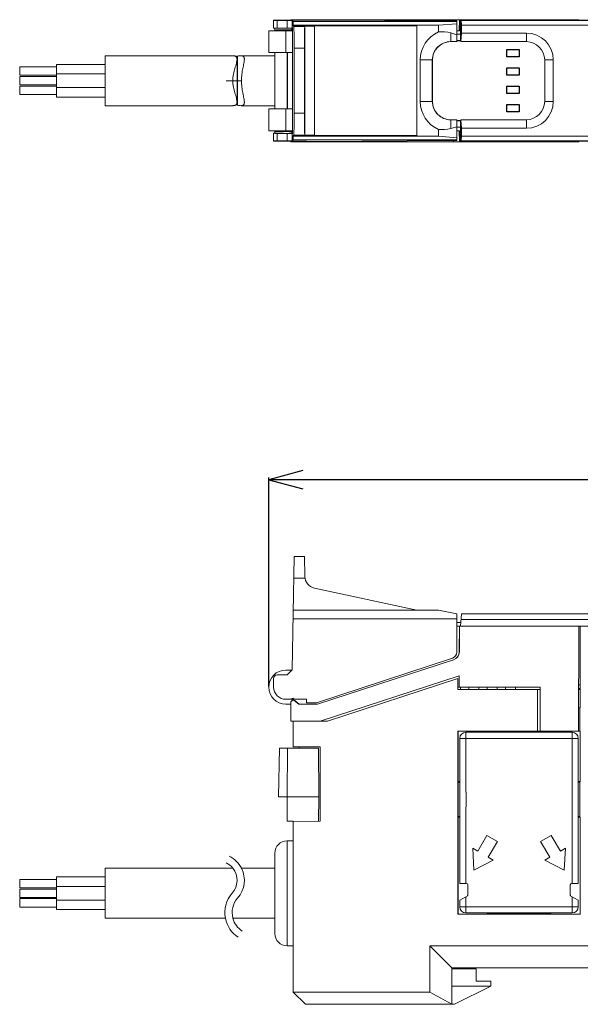
# Model space of a CAD drawing. Units: millimetres. Extents: x -19 to 130, y 80 to 170.
# Drawn here: x -19 to 27, y 80 to 161 of the extents above; entities that cross this region are included whole.
import ezdxf

# ---------------------------------------------------------------- set-up
doc = ezdxf.new("R2010")
doc.units = ezdxf.units.MM
doc.header["$LTSCALE"] = 16.335
doc.header["$PDMODE"] = 3
doc.header["$PDSIZE"] = 8
doc.layers.get('0').update_dxf_attribs({"linetype": 'CONTINUOUS'})
doc.layers.get('Defpoints').update_dxf_attribs({"linetype": 'CONTINUOUS'})
for name, color, linetype in [('CABLE_PROTECT_4_1_BL1', 7, 'CONTINUOUS'), ('CAP_CONNECTOR_4_20170615_BL13', 7, 'CONTINUOUS'), ('CASE_3_ITEM1_2017120501_BL2', 7, 'CONTINUOUS'), ('CON_50RF_JMCS_G_1B_TF_BL18', 7, 'CONTINUOUS'), ('COVER_2_BL11', 7, 'CONTINUOUS'), ('COVER_CASE_2_BL0', 7, 'CONTINUOUS'), ('DENSOU_CABLE_4_1_AWG24_BL7', 7, 'CONTINUOUS'), ('HOOK_2_BL5', 7, 'CONTINUOUS'), ('HOOK_3_BL6', 7, 'CONTINUOUS'), ('PLATE_7_BL4', 7, 'CONTINUOUS'), ('PRINTING_7SEGU_4_4_BL20', 7, 'CONTINUOUS'), ('PWB_LEG_2_BL14', 7, 'CONTINUOUS'), ('PWB_LEG_2_BL15', 7, 'CONTINUOUS'), ('PWB_LEG_2_BL16', 7, 'CONTINUOUS'), ('PWB_LEG_2_BL19', 7, 'CONTINUOUS'), ('SLD_50RF_JMCS_G_1B_TF_BL17', 7, 'CONTINUOUS'), ('STOPPER_2_BL10', 7, 'CONTINUOUS'), ('STOPPER_3_BL9', 7, 'CONTINUOUS')]:
    doc.layers.add(name, color=color, linetype=linetype)
doc.dimstyles.new('DIMSTYLE_1', dxfattribs={"dimtxt": 3, "dimasz": 2.8, "dimexe": 0.18, "dimexo": 0.0625, "dimgap": 0.09, "dimtad": 1, "dimdec": 3, "dimdsep": 46, "dimtxsty": 'STANDARD', "dimblk": 'OPEN', "dimblk1": 'OPEN', "dimblk2": 'OPEN', "dimcen": 0.09, "dimadec": 0, "dimazin": 0, "dimtp": 0.3, "dimtm": 0.3, "dimtfac": 1, "dimtdec": 3, "dimtofl": 0, "dimtmove": 0, "dimatfit": 3, "dimldrblk": 'OPEN', "dimfxl": 1, "dimtolj": 1, "dimarcsym": 0})

# ---------------------------------------------------------------- blocks, each defined once
blk = doc.blocks.new('PRINTING_7SEGU_4_4_BL20', base_point=(205.286, 152.56))
at = {"layer": 'PRINTING_7SEGU_4_4_BL20', "color": 4, "linetype": 'Continuous'}
for p, q in [((196.859, 155.935), (196.533, 155.62)), ((196.859, 155.935), (198.576, 155.935)), ((198.576, 155.935), (198.882, 155.583)), ((201.159, 155.935), (200.833, 155.62)), ((201.159, 155.935), (202.876, 155.935)), ((202.876, 155.935), (203.182, 155.583)), ((205.459, 155.935), (205.133, 155.62)), ((205.459, 155.935), (207.176, 155.935)), ((207.176, 155.935), (207.482, 155.583)), ((209.759, 155.935), (209.433, 155.62)), ((209.759, 155.935), (211.476, 155.935)), ((211.476, 155.935), (211.782, 155.583)), ((195.673, 153.244), (195.925, 155.035)), ((196.216, 155.315), (195.925, 155.035)), ((196.79, 154.72), (196.216, 155.315)), ((196.533, 155.62), (197.098, 155.035)), ((197.098, 155.035), (198.251, 155.035)), ((198.251, 155.035), (198.882, 155.583)), ((199.171, 155.251), (198.384, 154.567)), ((199.358, 155.035), (199.1, 153.193)), ((199.171, 155.251), (199.358, 155.035)), ((199.973, 153.244), (200.225, 155.035)), ((200.516, 155.315), (200.225, 155.035)), ((201.09, 154.72), (200.516, 155.315)), ((200.833, 155.62), (201.398, 155.035)), ((201.398, 155.035), (202.551, 155.035)), ((202.551, 155.035), (203.182, 155.583)), ((203.471, 155.251), (202.684, 154.567)), ((203.658, 155.035), (203.4, 153.193)), ((203.471, 155.251), (203.658, 155.035)), ((204.273, 153.244), (204.525, 155.035)), ((204.816, 155.315), (204.525, 155.035)), ((205.39, 154.72), (204.816, 155.315)), ((205.133, 155.62), (205.698, 155.035)), ((205.698, 155.035), (206.851, 155.035)), ((206.851, 155.035), (207.482, 155.583)), ((207.771, 155.251), (206.984, 154.567)), ((207.958, 155.035), (207.7, 153.193)), ((207.771, 155.251), (207.958, 155.035)), ((208.573, 153.244), (208.825, 155.035)), ((209.116, 155.315), (208.825, 155.035)), ((209.69, 154.72), (209.116, 155.315)), ((209.433, 155.62), (209.998, 155.035)), ((209.998, 155.035), (211.151, 155.035)), ((211.151, 155.035), (211.782, 155.583)), ((212.071, 155.251), (211.284, 154.567)), ((212.258, 155.035), (212, 153.193)), ((212.071, 155.251), (212.258, 155.035)), ((219.147, 155.135), (220.147, 155.135)), ((219.147, 154.535), (219.147, 155.135)), ((220.147, 155.135), (220.147, 154.535)), ((196.624, 153.54), (196.79, 154.72)), ((198.384, 154.567), (198.22, 153.402)), ((200.924, 153.54), (201.09, 154.72)), ((202.684, 154.567), (202.52, 153.402)), ((205.224, 153.54), (205.39, 154.72)), ((206.984, 154.567), (206.82, 153.402)), ((209.524, 153.54), (209.69, 154.72)), ((211.284, 154.567), (211.12, 153.402)), ((220.147, 154.535), (219.147, 154.535)), ((196.624, 153.54), (195.936, 152.942)), ((198.702, 152.847), (198.22, 153.402)), ((200.924, 153.54), (200.236, 152.942)), ((203.002, 152.847), (202.52, 153.402)), ((205.224, 153.54), (204.536, 152.942)), ((207.302, 152.847), (206.82, 153.402)), ((209.524, 153.54), (208.836, 152.942)), ((211.602, 152.847), (211.12, 153.402)), ((219.147, 153.635), (220.147, 153.635)), ((219.147, 153.035), (219.147, 153.635)), ((220.147, 153.635), (220.147, 153.035)), ((190.913, 153.035), (190.425, 152.61)), ((190.838, 152.135), (190.425, 152.61)), ((192.156, 153.035), (190.913, 153.035)), ((192.57, 152.559), (192.082, 152.135)), ((192.156, 153.035), (192.57, 152.559)), ((195.936, 152.942), (195.673, 153.244)), ((196.713, 153.035), (196.225, 152.61)), ((196.638, 152.135), (196.225, 152.61)), ((197.956, 153.035), (196.713, 153.035)), ((198.37, 152.559), (197.882, 152.135)), ((197.956, 153.035), (198.37, 152.559)), ((199.1, 153.193), (198.702, 152.847)), ((200.236, 152.942), (199.973, 153.244)), ((201.013, 153.035), (200.525, 152.61)), ((200.938, 152.135), (200.525, 152.61)), ((202.256, 153.035), (201.013, 153.035)), ((202.67, 152.559), (202.182, 152.135)), ((202.256, 153.035), (202.67, 152.559)), ((203.4, 153.193), (203.002, 152.847)), ((204.536, 152.942), (204.273, 153.244)), ((205.313, 153.035), (204.825, 152.61)), ((205.238, 152.135), (204.825, 152.61)), ((206.556, 153.035), (205.313, 153.035)), ((206.97, 152.559), (206.482, 152.135)), ((206.556, 153.035), (206.97, 152.559)), ((207.7, 153.193), (207.302, 152.847)), ((208.836, 152.942), (208.573, 153.244)), ((209.613, 153.035), (209.125, 152.61)), ((209.538, 152.135), (209.125, 152.61)), ((210.856, 153.035), (209.613, 153.035)), ((211.27, 152.559), (210.782, 152.135)), ((210.856, 153.035), (211.27, 152.559)), ((212, 153.193), (211.602, 152.847)), ((220.147, 153.035), (219.147, 153.035)), ((192.082, 152.135), (190.838, 152.135)), ((195.271, 150.385), (195.495, 151.976)), ((195.893, 152.322), (195.495, 151.976)), ((196.375, 151.767), (195.893, 152.322)), ((196.202, 150.541), (196.375, 151.767)), ((197.882, 152.135), (196.638, 152.135)), ((197.971, 151.629), (198.659, 152.227)), ((198.659, 152.227), (198.921, 151.925)), ((198.921, 151.925), (198.67, 150.135)), ((199.571, 150.385), (199.795, 151.976)), ((200.193, 152.322), (199.795, 151.976)), ((200.675, 151.767), (200.193, 152.322)), ((200.502, 150.541), (200.675, 151.767)), ((202.182, 152.135), (200.938, 152.135)), ((202.271, 151.629), (202.959, 152.227)), ((202.959, 152.227), (203.221, 151.925)), ((203.221, 151.925), (202.97, 150.135)), ((203.871, 150.385), (204.095, 151.976)), ((204.493, 152.322), (204.095, 151.976)), ((204.975, 151.767), (204.493, 152.322)), ((204.802, 150.541), (204.975, 151.767)), ((206.482, 152.135), (205.238, 152.135)), ((206.571, 151.629), (207.259, 152.227)), ((207.259, 152.227), (207.521, 151.925)), ((207.521, 151.925), (207.27, 150.135)), ((208.171, 150.385), (208.395, 151.976)), ((208.793, 152.322), (208.395, 151.976)), ((209.275, 151.767), (208.793, 152.322)), ((209.102, 150.541), (209.275, 151.767)), ((210.782, 152.135), (209.538, 152.135)), ((210.871, 151.629), (211.559, 152.227)), ((211.559, 152.227), (211.821, 151.925)), ((211.821, 151.925), (211.57, 150.135)), ((219.147, 152.135), (220.147, 152.135)), ((219.147, 151.535), (219.147, 152.135)), ((220.147, 152.135), (220.147, 151.535)), ((197.971, 151.629), (197.805, 150.449)), ((202.271, 151.629), (202.105, 150.449)), ((206.571, 151.629), (206.405, 150.449)), ((210.871, 151.629), (210.705, 150.449)), ((220.147, 151.535), (219.147, 151.535)), ((195.271, 150.385), (195.476, 150.07)), ((196.202, 150.541), (195.476, 150.07)), ((196.384, 150.135), (195.716, 149.701)), ((197.497, 150.135), (196.384, 150.135)), ((197.497, 150.135), (198.061, 149.549)), ((197.805, 150.449), (198.378, 149.854)), ((198.67, 150.135), (198.378, 149.854)), ((199.571, 150.385), (199.776, 150.07)), ((200.502, 150.541), (199.776, 150.07)), ((200.684, 150.135), (200.016, 149.701)), ((201.797, 150.135), (200.684, 150.135)), ((201.797, 150.135), (202.361, 149.549)), ((202.105, 150.449), (202.678, 149.854)), ((202.97, 150.135), (202.678, 149.854)), ((203.871, 150.385), (204.076, 150.07)), ((204.802, 150.541), (204.076, 150.07)), ((204.984, 150.135), (204.316, 149.701)), ((206.097, 150.135), (204.984, 150.135)), ((206.097, 150.135), (206.661, 149.549)), ((206.405, 150.449), (206.978, 149.854)), ((207.27, 150.135), (206.978, 149.854)), ((208.171, 150.385), (208.376, 150.07)), ((209.102, 150.541), (208.376, 150.07)), ((209.284, 150.135), (208.616, 149.701)), ((210.397, 150.135), (209.284, 150.135)), ((210.397, 150.135), (210.961, 149.549)), ((210.705, 150.449), (211.278, 149.854)), ((211.57, 150.135), (211.278, 149.854)), ((219.147, 150.635), (220.147, 150.635)), ((219.147, 150.035), (219.147, 150.635)), ((220.147, 150.635), (220.147, 150.035)), ((195.716, 149.701), (196.019, 149.235)), ((198.061, 149.549), (197.735, 149.235)), ((200.016, 149.701), (200.319, 149.235)), ((202.361, 149.549), (202.035, 149.235)), ((204.316, 149.701), (204.619, 149.235)), ((206.661, 149.549), (206.335, 149.235)), ((208.616, 149.701), (208.919, 149.235)), ((210.961, 149.549), (210.635, 149.235)), ((220.147, 150.035), (219.147, 150.035)), ((197.735, 149.235), (196.019, 149.235)), ((202.035, 149.235), (200.319, 149.235)), ((206.335, 149.235), (204.619, 149.235)), ((210.635, 149.235), (208.919, 149.235))]:
    blk.add_line(p, q, dxfattribs=at)
for centre in [(199.197, 149.485), (203.497, 149.485), (207.797, 149.485)]:
    blk.add_circle(centre, 0.3, dxfattribs=at)
blk = doc.blocks.new('_OPEN')
at = {"color": 0, "linetype": 'ByBlock'}
for p, q in [((0, 0), (-1, 0.268)), ((-1, -0.268), (0, 0)), ((-1, 0), (0, 0))]:
    blk.add_line(p, q, dxfattribs=at)
blk = doc.blocks.new('*D45')
at = {"color": 0, "linetype": 'Continuous', "lineweight": -2}
for p, q in [((1.598, 106.101), (1.598, 123.215)), ((70.798, 123.035), (4.398, 123.035)), ((73.598, 109.601), (73.598, 123.215))]:
    blk.add_line(p, q, dxfattribs=at)
at = {"layer": 'Defpoints', "color": 0, "linetype": 'Continuous'}
for p in [(1.598, 123.035), (73.598, 109.538), (1.598, 106.038)]:
    blk.add_point(p, dxfattribs=at)
at = {"color": 0, "linetype": 'Continuous', "lineweight": -2, "xscale": 2.799999999999998, "yscale": 2.799999999999998, "zscale": 2.799999999999998, "rotation": 180}
blk.add_blockref('_OPEN', (1.598, 123.035), dxfattribs=at)
at = {"color": 0, "linetype": 'Continuous', "lineweight": -2, "xscale": 2.799999999999998, "yscale": 2.799999999999998, "zscale": 2.799999999999998}
blk.add_blockref('_OPEN', (73.598, 123.035), dxfattribs=at)
at = {"color": 0, "linetype": 'Continuous', "lineweight": 0, "insert": (37.598, 124.625), "char_height": 3, "attachment_point": 5}
blk.add_mtext('\\A1;72', dxfattribs=at)

msp = doc.modelspace()

# ---------------------------------------------------------------- linework, layer by layer
at = {"layer": 'CABLE_PROTECT_4_1_BL1', "color": 7, "linetype": 'Continuous', "lineweight": 0}
for p, q in [((2.0978, 153.4493), (2.0978, 158.0493)), ((3.0978, 84.8381), (3.0978, 93.4381)), ((3.5978, 93.4381), (3.0978, 93.4381)), ((2.0978, 85.8386), (2.0978, 92.4376)), ((3.5978, 84.8381), (3.0978, 84.8381))]:
    msp.add_line(p, q, dxfattribs=at)
for centre, start, end in [((3.0978, 92.4381), 90, 180), ((3.0978, 85.8381), 180, 270)]:
    msp.add_arc(centre, 1, start, end, dxfattribs=at)
at = {"layer": 'CAP_CONNECTOR_4_20170615_BL13', "color": 7, "linetype": 'Continuous', "lineweight": 0}
for p, q in [((17.2478, 101.8381), (17.2478, 89.9381)), ((17.2478, 101.8381), (26.9478, 101.8381)), ((17.7478, 97.4381), (17.7478, 102.3381)), ((26.4478, 102.3381), (17.7478, 102.3381)), ((26.4478, 102.3381), (26.4478, 97.4381)), ((26.9478, 89.9381), (26.9478, 101.8381)), ((17.1056, 98.2381), (17.2478, 98.2381)), ((26.9478, 98.2381), (27.0899, 98.2381)), ((17.7548, 97.4381), (17.7478, 97.4381)), ((17.7548, 96.2381), (17.7548, 97.4381)), ((26.4408, 97.4381), (26.4408, 96.2381)), ((26.4408, 97.4381), (26.4478, 97.4381)), ((17.7478, 89.9381), (17.7478, 96.2381)), ((17.7478, 96.2381), (17.7548, 96.2381)), ((26.4478, 96.2381), (26.4408, 96.2381)), ((26.4478, 96.2381), (26.4478, 89.9381)), ((17.1056, 95.4381), (17.2478, 95.4381)), ((26.9478, 95.4381), (27.0899, 95.4381)), ((18.7148, 92.5871), (19.4648, 93.8862)), ((19.4648, 93.8862), (20.3308, 93.3862)), ((23.8648, 93.3862), (24.7308, 93.8862)), ((24.7308, 93.8862), (25.4808, 92.5871)), ((18.3978, 91.0381), (18.3042, 92.8242)), ((18.3042, 92.8242), (18.7148, 92.5871)), ((20.3308, 93.3862), (19.5808, 92.0871)), ((24.6148, 92.0871), (23.8648, 93.3862)), ((25.4808, 92.5871), (25.8914, 92.8242)), ((25.8914, 92.8242), (25.7978, 91.0381)), ((19.5808, 92.0871), (19.9914, 91.8501)), ((24.2042, 91.8501), (24.6148, 92.0871)), ((19.9914, 91.8501), (18.3978, 91.0381)), ((25.7978, 91.0381), (24.2042, 91.8501)), ((17.2478, 89.9381), (17.7978, 89.9381)), ((17.8978, 89.8381), (17.8978, 88.9958)), ((26.2978, 89.8381), (26.2978, 88.9958)), ((26.9478, 89.9381), (26.3978, 89.9381)), ((17.2478, 88.5628), (17.8478, 88.9092)), ((17.7478, 87.5381), (17.7478, 88.8515)), ((26.9478, 88.5628), (26.3478, 88.9092)), ((26.4478, 88.8515), (26.4478, 87.5381)), ((17.2478, 88.5628), (17.2478, 88.0381)), ((26.9478, 88.0381), (17.2478, 88.0381)), ((26.9478, 88.0381), (26.9478, 88.5628)), ((26.4478, 87.5381), (17.7478, 87.5381)), ((22.0478, 87.5381), (22.0478, 87.5281)), ((22.1478, 87.5281), (22.0478, 87.5281)), ((22.1478, 87.5381), (22.1478, 87.5281))]:
    msp.add_line(p, q, dxfattribs=at)
for centre, radius, start, end in [((17.7478, 101.8381), 0.5, 90, 180), ((26.4478, 101.8381), 0.5, 0, 90), ((17.7978, 89.8381), 0.1, 0, 90), ((26.3978, 89.8381), 0.1, 90, 180), ((17.7978, 88.9958), 0.1, 300, 0), ((26.3978, 88.9958), 0.1, 180, 240), ((17.7478, 88.0381), 0.5, 180, 270), ((26.4478, 88.0381), 0.5, 270, 0)]:
    msp.add_arc(centre, radius, start, end, dxfattribs=at)
at = {"layer": 'CASE_3_ITEM1_2017120501_BL2', "color": 7, "linetype": 'Continuous', "lineweight": 0}
for p, q in [((27.1126, 111.0381), (27.1126, 105.8381)), ((17.0751, 106.7351), (6.3999, 103.2381)), ((17.0751, 106.7351), (17.0751, 105.8381)), ((17.0864, 105.8381), (17.0864, 106.7389)), ((23.8198, 105.8381), (17.0751, 105.8381)), ((23.5978, 102.4381), (23.5978, 105.8381)), ((27.1126, 105.8381), (26.9732, 105.8381)), ((27.0978, 105.8381), (27.0978, 104.3459)), ((27.0899, 104.3381), (26.9653, 104.3381)), ((27.0978, 104.3459), (26.9654, 104.3459)), ((27.0899, 104.3381), (27.0978, 104.3459)), ((27.0899, 104.3381), (27.0899, 102.4381)), ((3.5978, 101.1496), (3.5978, 103.2381)), ((5.8213, 103.2381), (6.3999, 103.2381)), ((17.0751, 102.4381), (17.0751, 87.4154)), ((23.8198, 102.4381), (17.0751, 102.4381)), ((17.0978, 98.2959), (17.0978, 102.4381)), ((19.4899, 102.4381), (19.4899, 102.3381)), ((19.4978, 102.4381), (19.4978, 102.3381)), ((24.6978, 102.3381), (24.6978, 102.4381)), ((24.7056, 102.3381), (24.7056, 102.4381)), ((25.7899, 102.4302), (27.0978, 102.4302)), ((26.9554, 102.4381), (27.0899, 102.4381)), ((27.0978, 102.4302), (27.0899, 102.4381)), ((27.0978, 102.4302), (27.0978, 98.2959)), ((5.7978, 101.1381), (3.5978, 101.1496)), ((4.0978, 101.147), (4.0978, 101.0381)), ((5.7978, 95.0381), (5.7978, 101.1381)), ((17.0978, 98.2959), (17.1056, 98.2881)), ((17.2478, 98.2959), (17.0978, 98.2959)), ((17.1056, 95.3881), (17.1056, 98.2881)), ((17.2478, 98.2881), (17.1056, 98.2881)), ((27.0978, 98.2959), (26.9478, 98.2959)), ((27.0899, 98.2881), (26.9478, 98.2881)), ((27.0899, 98.2881), (27.0978, 98.2959)), ((27.0899, 98.2881), (27.0899, 95.3881)), ((17.1056, 95.3881), (17.0978, 95.3802)), ((17.0978, 87.4381), (17.0978, 95.3802)), ((17.0978, 95.3802), (17.2478, 95.3802)), ((17.1056, 95.3881), (17.2478, 95.3881)), ((26.9478, 95.3881), (27.0899, 95.3881)), ((26.9478, 95.3802), (27.0978, 95.3802)), ((27.0978, 95.3802), (27.0899, 95.3881)), ((27.0978, 95.3802), (27.0978, 87.4381)), ((3.5978, 95.0266), (5.7978, 95.0381)), ((3.5978, 81.0381), (3.5978, 95.0266)), ((17.0751, 87.4154), (17.0978, 87.4381)), ((17.0751, 87.4154), (27.1205, 87.4154)), ((19.4899, 87.4381), (17.0978, 87.4381)), ((19.4899, 87.5381), (19.4899, 87.4381)), ((19.4899, 87.4381), (19.4978, 87.4459)), ((19.4978, 87.5381), (19.4978, 87.4459)), ((24.6978, 87.4459), (19.4978, 87.4459)), ((24.6978, 87.4459), (24.6978, 87.5381)), ((24.6978, 87.4459), (24.7056, 87.4381)), ((24.7056, 87.4381), (24.7056, 87.5381)), ((27.0978, 87.4381), (24.7056, 87.4381)), ((27.1205, 87.4154), (27.0978, 87.4381)), ((16.5978, 83.0381), (14.7978, 84.8381)), ((54.8978, 84.8381), (14.7978, 84.8381)), ((14.7978, 84.8381), (14.7978, 81.0381)), ((16.5978, 83.0381), (53.0978, 83.0381)), ((16.5978, 80.0381), (16.5978, 83.0381)), ((3.5978, 81.0381), (4.5978, 80.0381)), ((3.5978, 81.0381), (14.7978, 81.0381)), ((16.5978, 80.0381), (14.7978, 81.0381)), ((4.5978, 80.0381), (16.5978, 80.0381))]:
    msp.add_line(p, q, dxfattribs=at)
at = {"layer": 'CON_50RF_JMCS_G_1B_TF_BL18', "color": 7, "linetype": 'Continuous', "lineweight": 0}
for p, q in [((20.1978, 102.3381), (20.1978, 102.4381)), ((21.3328, 102.3381), (21.3328, 102.4381)), ((21.4828, 102.3381), (21.4828, 102.4381)), ((22.7128, 102.4381), (22.7128, 102.3381)), ((22.8628, 102.4381), (22.8628, 102.3381)), ((23.9978, 102.3381), (23.9978, 102.4381)), ((20.1978, 87.5381), (20.1978, 87.4459)), ((21.3328, 87.4459), (21.3328, 87.5381)), ((21.4828, 87.4459), (21.4828, 87.5381)), ((22.7128, 87.5381), (22.7128, 87.4459)), ((22.8628, 87.5381), (22.8628, 87.4459)), ((23.9978, 87.4459), (23.9978, 87.5381))]:
    msp.add_line(p, q, dxfattribs=at)
at = {"layer": 'COVER_2_BL11', "color": 7, "linetype": 'Continuous', "lineweight": 0}
for p, q in [((1.9978, 160.6993), (1.9978, 160.0493)), ((2.2978, 160.6818), (3.0978, 160.6818)), ((2.2978, 160.6818), (2.2978, 160.0667)), ((3.4564, 160.7167), (2.9978, 160.7167)), ((3.0978, 160.6818), (3.5125, 160.6746)), ((3.0978, 160.0667), (3.0978, 160.6818)), ((3.5271, 160.7155), (3.4564, 160.7167)), ((3.5125, 160.6746), (3.5856, 160.6015)), ((3.5125, 160.074), (3.5125, 160.6746)), ((3.7534, 160.7167), (3.6621, 160.7154)), ((4.6978, 160.7167), (3.7534, 160.7167)), ((5.4978, 160.722), (4.6978, 160.722)), ((4.6978, 160.722), (4.6978, 160.7167)), ((5.4978, 160.722), (16.6547, 160.6576)), ((16.9978, 160.6493), (16.9978, 158.9519)), ((2.0978, 160.0493), (1.9978, 160.0493)), ((2.0978, 159.8993), (2.0978, 160.0493)), ((2.4978, 159.8993), (2.0978, 159.8993)), ((3.0978, 160.0667), (2.2978, 160.0667)), ((2.4978, 159.8993), (2.4978, 159.8493)), ((3.5125, 160.074), (3.0978, 160.0667)), ((3.4846, 160.0625), (3.4978, 160.0493)), ((3.4846, 160.0625), (3.4846, 159.9125)), ((3.4846, 159.9125), (3.4975, 159.8996)), ((3.4975, 159.8996), (3.4978, 159.8993)), ((3.5489, 160.0493), (3.4978, 160.0493)), ((3.4978, 160.0493), (3.4978, 159.8493)), ((3.5125, 160.074), (3.5489, 160.1104)), ((3.5489, 151.3882), (3.5489, 160.1104)), ((16.9978, 160.6015), (3.5856, 160.6015)), ((3.5978, 160.2893), (3.5856, 160.6015)), ((15.4978, 160.2893), (3.5978, 160.2893)), ((3.5978, 160.2493), (3.5978, 160.2893)), ((3.5978, 160.2493), (13.7178, 160.2493)), ((3.5978, 160.2493), (3.6437, 160.2033)), ((4.5633, 160.2033), (3.6437, 160.2033)), ((4.5492, 160.1944), (4.5492, 151.3041)), ((5.3367, 160.2175), (13.7178, 160.2493)), ((5.3367, 160.2175), (5.3367, 151.2811)), ((13.7178, 151.2493), (13.7178, 160.2493)), ((16.9978, 160.4231), (15.4978, 160.2893)), ((15.4978, 160.2893), (15.4978, 159.7406)), ((16.9978, 159.5207), (16.4978, 159.6636)), ((16.4978, 159.6636), (16.4978, 158.9493)), ((4.521, 158.4036), (3.6746, 158.4036)), ((3.6746, 153.0949), (3.6746, 158.4036)), ((4.521, 153.0949), (4.521, 158.4036)), ((16.4978, 158.9519), (16.9978, 158.9519)), ((16.9978, 158.9493), (16.4978, 158.9493)), ((13.9978, 157.4493), (14.9978, 157.4493)), ((13.9978, 154.0493), (13.9978, 157.4493)), ((14.9952, 154.0493), (14.9952, 157.4493)), ((14.9978, 157.4493), (14.9978, 154.0493)), ((13.9978, 154.0493), (14.9978, 154.0493)), ((3.6746, 153.0949), (4.521, 153.0949)), ((16.9978, 152.5493), (16.4978, 152.5493)), ((16.4978, 151.835), (16.4978, 152.5493)), ((16.9978, 152.5466), (16.4978, 152.5466)), ((16.9978, 152.5466), (16.9978, 150.8492)), ((15.4978, 151.758), (15.4978, 151.2092)), ((16.9978, 151.9778), (16.4978, 151.835)), ((1.9978, 151.4493), (2.0978, 151.4493)), ((1.9978, 151.4493), (1.9978, 150.7993)), ((2.4978, 151.5993), (2.0978, 151.5993)), ((2.0978, 151.4493), (2.0978, 151.5993)), ((2.2978, 151.4318), (3.0978, 151.4318)), ((2.2978, 151.4318), (2.2978, 150.8167)), ((2.4978, 151.5993), (2.4978, 151.6493)), ((3.0978, 151.4318), (3.5125, 151.4246)), ((3.0978, 150.8167), (3.0978, 151.4318)), ((3.4846, 151.5861), (3.4975, 151.599)), ((3.4846, 151.4361), (3.4846, 151.5861)), ((3.4846, 151.4361), (3.4978, 151.4493)), ((3.4975, 151.599), (3.4978, 151.5993)), ((3.4978, 151.4493), (3.4978, 151.6493)), ((3.4978, 151.4493), (3.5489, 151.4493)), ((3.5125, 151.4246), (3.5489, 151.3882)), ((3.5125, 151.4246), (3.5125, 150.824)), ((3.5856, 150.897), (3.5978, 151.2092)), ((3.5978, 151.2493), (3.6437, 151.2952)), ((3.5978, 151.2493), (13.7178, 151.2493)), ((3.5978, 151.2092), (3.5978, 151.2493)), ((3.5978, 151.2092), (15.4978, 151.2092)), ((3.6437, 151.2952), (4.5633, 151.2952)), ((13.7178, 151.2493), (5.3367, 151.2811)), ((15.4978, 151.2092), (16.9978, 151.0754)), ((2.2978, 150.8167), (3.0978, 150.8167)), ((2.9978, 150.7818), (3.4564, 150.7818)), ((3.0978, 150.8167), (3.5125, 150.824)), ((3.5271, 150.7831), (3.4564, 150.7818)), ((3.5125, 150.824), (3.5856, 150.897)), ((3.5856, 150.897), (16.9978, 150.897)), ((3.7534, 150.7818), (3.6621, 150.7832)), ((3.7534, 150.7818), (4.6978, 150.7818)), ((4.6978, 150.7766), (4.6978, 150.7818)), ((4.6978, 150.7766), (5.4978, 150.7766)), ((16.6547, 150.8409), (5.4978, 150.7766)), ((3.5125, 107.4528), (3.6746, 116.7381)), ((3.6746, 116.7381), (4.521, 116.7381)), ((4.521, 116.7381), (4.5492, 115.1198)), ((3.6437, 114.9695), (4.5633, 114.9695)), ((13.7178, 112.3381), (5.3367, 114.1601)), ((3.5978, 112.3381), (15.4978, 112.3381)), ((15.4978, 112.3381), (16.9978, 112.0381)), ((3.5856, 111.6382), (16.9978, 111.6382)), ((16.9978, 112.0381), (16.9978, 108.8995)), ((16.6547, 108.4247), (5.4978, 104.7381)), ((3.0978, 107.0381), (3.5125, 107.4528)), ((1.9978, 106.7381), (1.9978, 106.0381)), ((2.2978, 107.0381), (3.0978, 107.0381)), ((2.9978, 105.0381), (3.4564, 105.0381)), ((3.5271, 105.1088), (3.4564, 105.0381)), ((3.7534, 105.0381), (3.6621, 105.1147)), ((3.7534, 105.0381), (4.6978, 105.0381)), ((4.6978, 104.7381), (4.6978, 105.0381)), ((4.6978, 104.7381), (5.4978, 104.7381))]:
    msp.add_line(p, q, dxfattribs=at)
for centre, radius, start, end in [((16.4978, 157.4493), 2.5, 113.578178, 180), ((16.4978, 157.4493), 1.5026, 89.999999, 180), ((16.4978, 157.4493), 1.5, 90, 180), ((16.4978, 154.0493), 2.5, 180, 246.421822), ((16.4978, 154.0493), 1.5026, 179.999999, 270.000003), ((16.4978, 154.0493), 1.5, 180, 270), ((5.5491, 115.1372), 1, 181, 257.735226), ((16.4978, 108.8995), 0.5, 288.285352, 0), ((2.2978, 106.7381), 0.3, 90, 180), ((2.9978, 106.0381), 1, 180, 270), ((3.5978, 105.0381), 0.1, 50, 135)]:
    msp.add_arc(centre, radius, start, end, dxfattribs=at)
for centre, major_axis, ratio, start_param, end_param in [((2.9978, 160.6993), (-1, 0), 0.0174551, -1.5707963, 0), ((2.2978, 160.6871), (-0.3, 0), 0.0174551, 0, 1.5707963), ((3.5978, 160.7167), (-0.1, 0), 0.0174551, 0.7853982, 2.268928), ((16.4978, 160.6493), (-0.5, 0), 0.0174551, -3.1415927, -1.8899359), ((2.2978, 160.0615), (-0.3, 0), 0.0174551, -1.5707963, 0), ((2.9978, 160.0493), (-0.9, 0), 0.0174551, -2.1422722, 0), ((2.9978, 159.8993), (-0.9, 0), 0.0174551, -2.1422722, 0), ((2.9978, 159.8993), (-0.5, 0), 0.0174551, -3.1066861, 0), ((3.6432, 158.4036), (0, -1.8), 0.0174551, -4.712389, -3.1590459), ((4.5524, 158.4036), (0, -1.8), 0.0174551, -3.0404703, -1.5707963), ((5.5491, 160.2004), (-1, 0), 0.0174551, -1.3567356, -0.1685452), ((15.8089, 157.4493), (-2.4111, 0), 0.9583148, -1.860548, -1.4414033), ((3.6432, 153.0949), (0, -1.8), 0.0174551, 0.0174533, 1.5707963), ((4.5524, 153.0949), (0, -1.8), 0.0174551, -1.5707963, -0.1011224), ((15.8089, 154.0493), (-2.4111, 0), 0.9583148, 1.4414033, 1.8605481), ((2.2978, 151.4371), (-0.3, 0), 0.0174551, 0, 1.5707963), ((2.9978, 151.5993), (-0.9, 0), 0.0174551, 6.2831853, 8.4254576), ((2.9978, 151.4493), (-0.9, 0), 0.0174551, 0, 2.1422722), ((2.9978, 151.5993), (-0.5, 0), 0.0174551, 0, 3.1066861), ((5.5491, 151.2981), (-1, 0), 0.0174551, 0.1685452, 1.3567356), ((2.2978, 150.8115), (-0.3, 0), 0.0174551, -1.5707963, 0), ((2.9978, 150.7993), (-1, 0), 0.0174551, 6.2831853, 7.8539816), ((3.5978, 150.7818), (-0.1, 0), 0.0174551, -2.268928, -0.7853982), ((16.4978, 150.8492), (-0.5, 0), 0.0174551, 1.8899359, 3.1415927)]:
    msp.add_ellipse(centre, major_axis=major_axis, ratio=ratio, start_param=start_param, end_param=end_param, dxfattribs=at)
for points, knots in [([(4.5633, 160.2033), (4.5599, 160.203), (4.5537, 160.2021), (4.5497, 160.1968), (4.5492, 160.1944)], [0, 0, 0, 0, 0.5831025, 1, 1, 1, 1]), ([(4.5492, 151.3041), (4.5497, 151.3017), (4.5537, 151.2964), (4.5599, 151.2956), (4.5633, 151.2952)], [0, 0, 0, 0, 0.4168972, 1, 1, 1, 1])]:
    msp.add_open_spline(points, degree=3, knots=knots, dxfattribs=at)
at = {"layer": 'COVER_CASE_2_BL0', "color": 7, "linetype": 'Continuous', "lineweight": 0}
for p, q in [((27.0004, 160.7493), (3.3978, 160.7493)), ((3.3978, 160.7167), (3.3978, 160.7493)), ((3.5119, 160.7156), (3.5121, 160.7493)), ((3.6918, 160.7156), (3.6916, 160.7493)), ((4.0716, 160.7493), (4.0717, 160.7167)), ((5.599, 160.7214), (5.599, 160.7493)), ((16.7272, 160.657), (16.728, 160.7493)), ((17.2022, 159.8493), (17.21, 160.7493)), ((17.2205, 159.8493), (17.2284, 160.7493)), ((27.0004, 160.7493), (27.0004, 160.6993)), ((1.5978, 158.0493), (1.5978, 159.8493)), ((1.598, 159.8493), (3.5489, 159.8493)), ((2.9978, 159.8493), (2.9978, 158.0493)), ((3.5065, 159.8493), (3.5078, 160.0492)), ((16.9978, 159.8493), (17.2205, 159.8493)), ((17.2978, 159.5493), (16.9978, 159.5493)), ((1.598, 158.0493), (3.5489, 158.0493)), ((1.5978, 151.6493), (1.5978, 153.4493)), ((1.598, 153.4493), (3.5489, 153.4493)), ((2.9978, 151.6493), (2.9978, 153.4493)), ((17.2978, 151.9493), (16.9978, 151.9493)), ((1.598, 151.6493), (3.5489, 151.6493)), ((3.5065, 151.6493), (3.5078, 151.4493)), ((16.9978, 151.6493), (17.2205, 151.6493)), ((17.21, 150.7493), (17.2022, 151.6493)), ((17.2205, 151.6493), (17.2284, 150.7493)), ((3.3978, 150.7818), (3.3978, 150.7493)), ((27.0004, 150.7493), (3.3978, 150.7493)), ((3.5119, 150.783), (3.5121, 150.7493)), ((3.6918, 150.783), (3.6916, 150.7493)), ((4.0716, 150.7493), (4.0717, 150.7818)), ((5.599, 150.7772), (5.599, 150.7493)), ((16.728, 150.7493), (16.7272, 150.8416)), ((27.0004, 150.7493), (27.0004, 150.7993)), ((16.9978, 111.0381), (17.2205, 111.0381)), ((17.2205, 111.0381), (17.2022, 108.9407)), ((17.2284, 111.0381), (17.21, 108.935)), ((17.2284, 111.0381), (27.0004, 111.0381)), ((26.9554, 102.4381), (27.0004, 111.0381)), ((5.5978, 104.6381), (16.7201, 108.2816)), ((5.599, 104.6302), (16.728, 108.2759)), ((16.728, 108.2759), (16.7201, 108.2816)), ((17.21, 108.935), (17.2022, 108.9407)), ((2.9978, 107.4381), (3.4978, 107.4381)), ((17.2056, 106.9675), (5.8213, 103.2381)), ((17.1987, 106.0381), (17.1987, 106.9652)), ((17.2056, 106.9675), (17.2056, 106.0381)), ((17.1987, 106.0381), (17.0864, 106.0381)), ((23.8198, 106.0381), (17.2056, 106.0381)), ((23.8198, 102.4381), (23.8198, 106.0381)), ((27.1126, 105.9381), (26.9737, 105.9381)), ((27.1126, 106.2381), (26.9753, 106.2381)), ((3.5121, 104.9413), (3.3978, 104.827)), ((3.5065, 104.9468), (3.5121, 104.9413)), ((3.6966, 104.9551), (3.6916, 104.9491)), ((4.0716, 104.6302), (3.6916, 104.9491)), ((3.3978, 104.6381), (2.9978, 104.6381)), ((3.3978, 104.827), (3.3978, 103.2381)), ((4.0716, 104.6302), (4.0745, 104.6381)), ((4.0716, 104.6302), (5.599, 104.6302)), ((4.0745, 104.6381), (5.5978, 104.6381)), ((5.5978, 104.6381), (5.599, 104.6302)), ((3.3978, 103.2381), (5.8213, 103.2381)), ((26.9554, 102.4381), (23.8198, 102.4381))]:
    msp.add_line(p, q, dxfattribs=at)
at = {"layer": 'COVER_CASE_2_BL0', "color": 4, "linetype": 'Continuous', "lineweight": 0}
for p, q in [((3.3978, 104.8381), (3.5978, 105.0381)), ((3.5978, 105.0381), (4.0745, 104.6381))]:
    msp.add_line(p, q, dxfattribs=at)
at = {"layer": 'COVER_CASE_2_BL0', "color": 7, "linetype": 'Continuous', "lineweight": 0}
for centre, radius, start, end in [((2.9978, 106.0381), 1.4, 90, 270), ((3.6061, 104.8473), 0.1408, 50, 135), ((3.6061, 104.8473), 0.133, 50, 135)]:
    msp.add_arc(centre, radius, start, end, dxfattribs=at)
for centre, major_axis, start_param, end_param in [((16.5022, 108.9468), (-0.5668, 0.4108), 2.5145067, 3.7599518), ((16.51, 108.9412), (0.5668, -0.4108), -0.6270859, 0.6183591)]:
    msp.add_ellipse(centre, major_axis=major_axis, ratio=0.9999419, start_param=start_param, end_param=end_param, dxfattribs=at)
at = {"layer": 'DENSOU_CABLE_4_1_AWG24_BL7', "color": 7, "linetype": 'Continuous', "lineweight": 0}
for p, q in [((-11.8022, 157.7993), (-1.4022, 157.7993)), ((-11.8022, 153.6993), (-11.8022, 157.7993)), ((-1.0022, 153.9986), (-1.0022, 157.4999)), ((-0.9522, 153.7381), (-0.9522, 157.7605)), ((-0.6735, 157.7993), (2.0978, 157.7993)), ((-15.8022, 156.8893), (-18.8022, 156.8893)), ((-18.8022, 156.1894), (-18.8022, 156.8892)), ((-11.8022, 157.0893), (-15.8022, 157.0893)), ((-15.8022, 154.4093), (-15.8022, 157.0893)), ((-15.8022, 156.1893), (-18.8022, 156.1893)), ((-18.8022, 156.0993), (-15.8022, 156.0993)), ((-18.8022, 155.3993), (-18.8022, 156.0993)), ((-11.8022, 156.2993), (-15.8022, 156.2993)), ((-18.8022, 155.3993), (-15.8022, 155.3993)), ((-15.8022, 155.3093), (-18.8022, 155.3093)), ((-18.8022, 154.6094), (-18.8022, 155.3092)), ((-11.8022, 155.1993), (-15.8022, 155.1993)), ((-15.8022, 154.6093), (-18.8022, 154.6093)), ((-11.8022, 154.4093), (-15.8022, 154.4093)), ((-11.8022, 153.6993), (-1.4022, 153.6993)), ((-0.6735, 153.6993), (2.0978, 153.6993)), ((-15.8022, 87.7981), (-15.8022, 90.4781)), ((-11.8022, 90.4781), (-15.8022, 90.4781)), ((-11.8022, 87.0881), (-11.8022, 91.1881)), ((-11.8022, 91.1881), (-1.3394, 91.1881)), ((-0.6378, 91.1881), (2.0978, 91.1881)), ((-15.8022, 90.2781), (-18.8022, 90.2781)), ((-18.8022, 89.5782), (-18.8022, 90.278)), ((-11.8022, 89.6881), (-15.8022, 89.6881)), ((-15.8022, 89.5781), (-18.8022, 89.5781)), ((-18.8022, 88.7881), (-18.8022, 89.4881)), ((-15.8022, 89.4881), (-18.8022, 89.4881)), ((-15.8022, 88.7881), (-18.8022, 88.7881)), ((-15.8022, 88.6981), (-18.8022, 88.6981)), ((-18.8022, 87.9982), (-18.8022, 88.698)), ((-15.8022, 87.9981), (-18.8022, 87.9981)), ((-11.8022, 88.5881), (-15.8022, 88.5881)), ((-11.8022, 87.7981), (-15.8022, 87.7981)), ((-11.8022, 87.0881), (-1.9591, 87.0881)), ((-1.3418, 87.0881), (2.0978, 87.0881))]:
    msp.add_line(p, q, dxfattribs=at)
at = {"layer": 'DENSOU_CABLE_4_1_AWG24_BL7', "color": 4, "linetype": 'Continuous', "lineweight": 0}
msp.add_line((-1.9022, 155.7493), (-0.6378, 155.7493), dxfattribs=at)
for centre, radius, start, end in [((-2.6022, 90.1964), 2.2, 26.832529, 64.05552), ((-2.6022, 90.1964), 1.6, 38.309705, 64.05552), ((0.3978, 87.5506), 2.4, 191.111008, 237.202832), ((0.3978, 87.5506), 1.8, 194.940351, 237.202832)]:
    msp.add_arc(centre, radius, start, end, dxfattribs=at)
at = {"layer": 'DENSOU_CABLE_4_1_AWG24_BL7', "color": 7, "linetype": 'Continuous', "lineweight": 0}
for centre, radius, start, end in [((-2.6022, 90.1964), 1.6, 318.590378, 38.291292), ((-2.6022, 90.1964), 2.2, 318.590378, 26.793195), ((0.3978, 87.5506), 2.4, 138.590378, 191.111008), ((0.3978, 87.5506), 1.8, 138.590378, 194.890454)]:
    msp.add_arc(centre, radius, start, end, dxfattribs=at)
for points, knots in [([(-1.0022, 157.5045), (-1.0022, 157.529), (-1.005, 157.5753), (-1.0215, 157.6401), (-1.0522, 157.6946), (-1.0976, 157.7374), (-1.1567, 157.7677), (-1.2281, 157.7872), (-1.3113, 157.7976), (-1.3707, 157.7993), (-1.4022, 157.7993)], [0, 0, 0, 0, 0.1278692, 0.2415216, 0.3462752, 0.4503756, 0.5626752, 0.6898401, 0.8353756, 1, 1, 1, 1]), ([(-1.0022, 153.994), (-1.0023, 154.0451), (-1.0161, 154.1566), (-1.0576, 154.3325), (-1.1144, 154.5298), (-1.2031, 154.8267), (-1.287, 155.145), (-1.3374, 155.4837), (-1.3511, 155.7493), (-1.3374, 156.0148), (-1.287, 156.3535), (-1.2032, 156.6718), (-1.1144, 156.9687), (-1.0576, 157.166), (-1.0161, 157.3419), (-1.0023, 157.4535), (-1.0022, 157.5045)], [0, 0, 0, 0, 0.0426696, 0.0934181, 0.1510466, 0.2142023, 0.3524764, 0.4256209, 0.4999968, 0.5743684, 0.6475177, 0.7857926, 0.8489493, 0.906579, 0.9573291, 1, 1, 1, 1]), ([(-1.0886, 157.7178), (-1.0781, 157.7223), (-1.0337, 157.7397), (-0.9876, 157.7526), (-0.9522, 157.7605)], [0, 0, 0, 0, 0.2394004, 1, 1, 1, 1]), ([(-0.9522, 157.7605), (-0.9026, 157.7716), (-0.8104, 157.7899), (-0.7165, 157.7993), (-0.6735, 157.7993)], [0, 0, 0, 0, 0.541451, 1, 1, 1, 1]), ([(-0.6735, 157.7993), (-0.6517, 157.7993), (-0.6105, 157.7971), (-0.5529, 157.785), (-0.5038, 157.7631), (-0.4641, 157.7303), (-0.4345, 157.6872), (-0.4149, 157.6344), (-0.4041, 157.5726), (-0.4022, 157.5285), (-0.4022, 157.505)], [0, 0, 0, 0, 0.1413055, 0.2664653, 0.3792718, 0.4862012, 0.5953505, 0.7142605, 0.8482005, 1, 1, 1, 1]), ([(-0.4022, 157.505), (-0.4022, 157.4545), (-0.412, 157.3443), (-0.4417, 157.1687), (-0.4821, 156.9707), (-0.5444, 156.671), (-0.6158, 156.2635), (-0.6501, 155.7493), (-0.6158, 155.2351), (-0.5444, 154.8275), (-0.4821, 154.5278), (-0.4417, 154.3298), (-0.412, 154.1542), (-0.4022, 154.044), (-0.4022, 153.9935)], [0, 0, 0, 0, 0.0426968, 0.09322, 0.1505452, 0.2135218, 0.3520182, 0.500003, 0.6479871, 0.7864811, 0.8494567, 0.9067811, 0.9573037, 1, 1, 1, 1]), ([(-1.4022, 153.6993), (-1.3707, 153.6993), (-1.3113, 153.701), (-1.2281, 153.7113), (-1.1567, 153.7308), (-1.0976, 153.7612), (-1.0522, 153.8039), (-1.0216, 153.8585), (-1.005, 153.9232), (-1.0022, 153.9695), (-1.0022, 153.994)], [0, 0, 0, 0, 0.1646264, 0.3101607, 0.4373258, 0.5496256, 0.6537266, 0.7584804, 0.8721308, 1, 1, 1, 1]), ([(-0.9522, 153.7381), (-0.9644, 153.7408), (-1.0107, 153.752), (-1.0561, 153.767), (-1.0885, 153.7807)], [0, 0, 0, 0, 0.2611717, 1, 1, 1, 1]), ([(-0.6735, 153.6993), (-0.7165, 153.6993), (-0.8104, 153.7086), (-0.9026, 153.7269), (-0.9522, 153.7381)], [0, 0, 0, 0, 0.458549, 1, 1, 1, 1]), ([(-0.4022, 153.9935), (-0.4022, 153.9701), (-0.4041, 153.9259), (-0.4149, 153.8642), (-0.4345, 153.8114), (-0.4641, 153.7682), (-0.5038, 153.7355), (-0.5529, 153.7135), (-0.6105, 153.7014), (-0.6517, 153.6993), (-0.6735, 153.6993)], [0, 0, 0, 0, 0.1517992, 0.2857398, 0.4046498, 0.513799, 0.6207285, 0.7335347, 0.8586935, 1, 1, 1, 1])]:
    msp.add_open_spline(points, degree=3, knots=knots, dxfattribs=at)
at = {"layer": 'HOOK_2_BL5', "color": 7, "linetype": 'Continuous', "lineweight": 0}
for p, q in [((16.5978, 82.9381), (18.5978, 82.9381)), ((18.5978, 81.9381), (18.5978, 82.9381)), ((19.7978, 81.5381), (16.5978, 81.5381)), ((16.7978, 80.0381), (19.7978, 81.5381)), ((19.7908, 81.9381), (18.5978, 81.9381)), ((19.7978, 81.5381), (19.7908, 81.9381)), ((16.5978, 80.0381), (16.7978, 80.0381))]:
    msp.add_line(p, q, dxfattribs=at)
at = {"layer": 'HOOK_3_BL6', "color": 7, "linetype": 'Continuous', "lineweight": 0}
for p, q in [((16.5978, 82.9381), (18.5978, 82.9381)), ((18.5978, 81.9381), (18.5978, 82.9381)), ((19.7978, 81.5381), (16.5978, 81.5381)), ((16.7978, 80.0381), (19.7978, 81.5381)), ((19.7908, 81.9381), (18.5978, 81.9381)), ((19.7978, 81.5381), (19.7908, 81.9381)), ((16.5978, 80.0381), (16.7978, 80.0381))]:
    msp.add_line(p, q, dxfattribs=at)
at = {"layer": 'PLATE_7_BL4', "color": 7, "linetype": 'Continuous', "lineweight": 0}
for p, q in [((17.2978, 160.6993), (66.1978, 160.6993)), ((17.3446, 160.6712), (17.2978, 160.6993)), ((17.2978, 160.6993), (17.2978, 159.0493)), ((17.3446, 160.6712), (66.151, 160.6712)), ((17.3446, 160.6712), (17.3853, 160.2993)), ((17.3853, 160.2993), (66.1103, 160.2993)), ((17.3853, 160.2993), (17.3853, 159.6493)), ((17.2978, 159.0493), (16.9978, 159.0493)), ((17.324, 159.023), (16.9978, 159.023)), ((17.324, 159.023), (17.2978, 159.0493)), ((17.3853, 159.6493), (17.324, 158.9493)), ((17.324, 159.023), (17.324, 158.9493)), ((17.3853, 159.6493), (22.6978, 159.6493)), ((22.6978, 159.6493), (22.6978, 158.9493)), ((22.6978, 158.9493), (17.324, 158.9493)), ((24.8978, 157.4493), (24.1978, 157.4493)), ((24.1978, 154.0493), (24.1978, 157.4493)), ((24.8978, 157.4493), (24.8978, 154.0493)), ((24.8978, 154.0493), (24.1978, 154.0493)), ((17.324, 152.5493), (22.6978, 152.5493)), ((17.3853, 151.8493), (17.324, 152.5493)), ((17.324, 152.5493), (17.324, 152.4755)), ((22.6978, 151.8493), (22.6978, 152.5493)), ((17.324, 152.4755), (16.9978, 152.4755)), ((16.9978, 152.4493), (17.2978, 152.4493)), ((17.2978, 152.4493), (17.324, 152.4755)), ((17.2978, 152.4493), (17.2978, 150.7993)), ((22.6978, 151.8493), (17.3853, 151.8493)), ((17.3853, 151.8493), (17.3853, 151.1993)), ((17.3446, 150.8273), (17.3853, 151.1993)), ((66.1103, 151.1993), (17.3853, 151.1993)), ((17.3446, 150.8273), (17.2978, 150.7993)), ((17.2978, 150.7993), (66.1978, 150.7993)), ((66.151, 150.8273), (17.3446, 150.8273)), ((17.2978, 111.0381), (17.3853, 112.0381)), ((66.151, 111.5731), (17.3446, 111.5731)), ((66.1103, 112.0381), (17.3853, 112.0381)), ((17.324, 111.3381), (16.9978, 111.3381)), ((27.0004, 111.0381), (66.1978, 111.0381))]:
    msp.add_line(p, q, dxfattribs=at)
for centre, radius, start, end in [((22.6978, 157.4493), 2.2, 0, 90), ((22.6978, 157.4493), 1.5, 0, 90), ((22.6978, 154.0493), 2.2, 270, 0), ((22.6978, 154.0493), 1.5, 270, 0)]:
    msp.add_arc(centre, radius, start, end, dxfattribs=at)
at = {"layer": 'PWB_LEG_2_BL14', "color": 7, "linetype": 'Continuous', "lineweight": 0}
msp.add_line((17.2978, 106.0381), (17.2978, 105.8381), dxfattribs=at)
at = {"layer": 'PWB_LEG_2_BL15', "color": 7, "linetype": 'Continuous', "lineweight": 0}
for p, q in [((17.9978, 106.0381), (17.9978, 105.8381)), ((18.7978, 106.0381), (18.7978, 105.8381))]:
    msp.add_line(p, q, dxfattribs=at)
at = {"layer": 'PWB_LEG_2_BL16', "color": 7, "linetype": 'Continuous', "lineweight": 0}
for p, q in [((19.4978, 106.0381), (19.4978, 105.8381)), ((20.2978, 106.0381), (20.2978, 105.8381))]:
    msp.add_line(p, q, dxfattribs=at)
at = {"layer": 'PWB_LEG_2_BL19', "color": 7, "linetype": 'Continuous', "lineweight": 0}
for p, q in [((20.9978, 106.0381), (20.9978, 105.8381)), ((21.7978, 106.0381), (21.7978, 105.8381))]:
    msp.add_line(p, q, dxfattribs=at)
at = {"layer": 'SLD_50RF_JMCS_G_1B_TF_BL17', "color": 4, "linetype": 'Continuous', "lineweight": 0}
for p, q in [((19.5478, 102.3381), (19.5478, 102.4381)), ((24.6478, 102.4381), (24.6478, 102.3381)), ((19.5478, 87.4459), (19.5478, 87.5381)), ((24.6478, 87.5381), (24.6478, 87.4459))]:
    msp.add_line(p, q, dxfattribs=at)
at = {"layer": 'STOPPER_2_BL10', "color": 7, "linetype": 'Continuous', "lineweight": 0}
for p, q in [((3.0978, 158.0493), (3.0978, 153.4493)), ((3.1327, 158.0493), (3.1327, 153.4493)), ((2.4676, 101.0381), (2.3978, 97.0381)), ((2.4676, 101.0381), (5.6629, 101.0381)), ((3.0978, 97.0381), (3.1327, 101.0381)), ((5.6978, 97.0381), (5.6629, 101.0381)), ((2.3978, 97.0381), (5.6978, 97.0381)), ((3.1152, 95.0381), (3.0978, 97.0381)), ((5.6803, 95.0381), (5.6978, 97.0381)), ((3.5978, 95.0381), (3.1152, 95.0381))]:
    msp.add_line(p, q, dxfattribs=at)
at = {"layer": 'STOPPER_3_BL9', "color": 7, "linetype": 'Continuous', "lineweight": 0}
for p, q in [((3.0978, 158.0493), (3.0978, 153.4493)), ((3.1327, 158.0493), (3.1327, 153.4493)), ((2.4676, 101.0381), (2.3978, 97.0381)), ((2.4676, 101.0381), (5.6629, 101.0381)), ((3.0978, 97.0381), (3.1327, 101.0381)), ((5.6978, 97.0381), (5.6629, 101.0381)), ((2.3978, 97.0381), (5.6978, 97.0381)), ((3.1152, 95.0381), (3.0978, 97.0381)), ((5.6803, 95.0381), (5.6978, 97.0381)), ((3.5978, 95.0381), (3.1152, 95.0381))]:
    msp.add_line(p, q, dxfattribs=at)

# ---------------------------------------------------------------- block references
at = {"layer": 'PRINTING_7SEGU_4_4_BL20', "linetype": 'Continuous', "lineweight": 0, "rotation": 180}
msp.add_blockref('PRINTING_7SEGU_4_4_BL20', (35.9591, 155.7743), dxfattribs=at)

# ---------------------------------------------------------------- dimensions: what is measured, and where the dimension line sits
at = {"linetype": 'Continuous', "lineweight": 0}
dim = msp.add_linear_dim(base=(1.5978, 123.0352), p1=(73.5978, 109.5381), p2=(1.5978, 106.0381), dimstyle='DIMSTYLE_1', dxfattribs=at)
dim.commit()
dim.dimension.update_dxf_attribs({"geometry": '*D45', "text_midpoint": (37.5978, 124.6252)})

doc.saveas('drawing.dxf')
